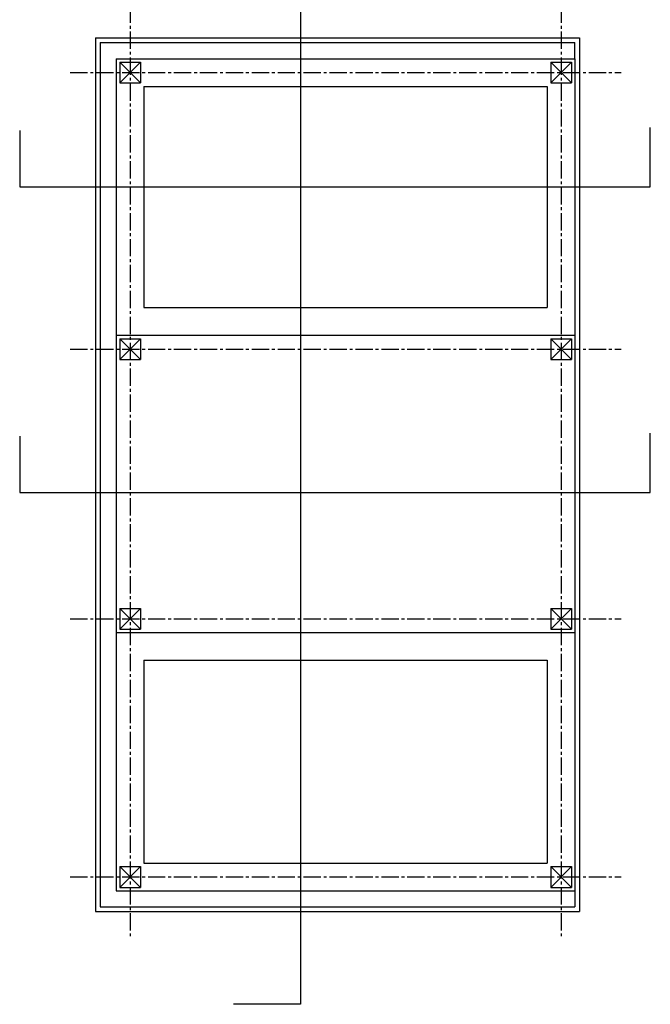
# Model space of a CAD drawing. Units: inches. Extents: x 647887 to 1587665, y -525860 to -265707.
# Drawn here: x 1578413 to 1579781, y -489994 to -487858 of the extents above; entities that cross this region are included whole.
import ezdxf

# ---------------------------------------------------------------- set-up
doc = ezdxf.new("R2010")
doc.units = ezdxf.units.IN
doc.header["$LTSCALE"] = 50
doc.linetypes.add('CENTER2', pattern=[1.125, 0.75, -0.125, 0.125, -0.125])
for name, color, linetype in [('AB', 1, 'Continuous'), ('anker_ploce', 2, 'Continuous'), ('izgled', 3, 'Continuous'), ('OSE', 161, 'CENTER2'), ('temelj', 30, 'Continuous')]:
    doc.layers.add(name, color=color, linetype=linetype)

msp = doc.modelspace()

# ---------------------------------------------------------------- linework, layer by layer
at = {"layer": 'AB'}
for p, q in [((1578587.3015, -487907.2782), (1579617.3015, -487907.2782)), ((1578587.3015, -487907.2782), (1578587.3015, -489782.2782)), ((1578622.3015, -487942.2782), (1579617.3015, -487942.2782)), ((1578622.3015, -487942.2782), (1578622.3015, -489747.2782)), ((1578622.3015, -489747.2782), (1579617.3015, -489747.2782)), ((1578587.3015, -489782.2782), (1579617.3015, -489782.2782))]:
    msp.add_line(p, q, dxfattribs=at)
at = {"layer": 'AB', "ltscale": 10}
for p, q in [((1579617.3015, -487942.2782), (1579617.3015, -487907.2782)), ((1579617.3015, -489747.2782), (1579617.3015, -489782.2782))]:
    msp.add_line(p, q, dxfattribs=at)
at = {"layer": 'anker_ploce', "ltscale": 10}
for p, q in [((1578629.8015, -487949.7782), (1578629.8015, -487994.7782)), ((1578629.8015, -487949.7782), (1578674.8015, -487949.7782)), ((1578674.8015, -487949.7782), (1578629.8015, -487994.7782)), ((1578629.8015, -487949.7782), (1578674.8015, -487994.7782)), ((1578674.8015, -487949.7782), (1578674.8015, -487994.7782)), ((1579564.8015, -487949.7782), (1579564.8015, -487994.7782)), ((1579564.8015, -487949.7782), (1579609.8015, -487949.7782)), ((1579609.8015, -487949.7782), (1579564.8015, -487994.7782)), ((1579564.8015, -487949.7782), (1579609.8015, -487994.7782)), ((1579609.8015, -487949.7782), (1579609.8015, -487994.7782)), ((1578629.8015, -487994.7782), (1578674.8015, -487994.7782)), ((1579564.8015, -487994.7782), (1579609.8015, -487994.7782)), ((1578629.8015, -488549.7782), (1578629.8015, -488594.7782)), ((1578629.8015, -488549.7782), (1578674.8015, -488549.7782)), ((1578674.8015, -488549.7782), (1578629.8015, -488594.7782)), ((1578629.8015, -488549.7782), (1578674.8015, -488594.7782)), ((1578674.8015, -488549.7782), (1578674.8015, -488594.7782)), ((1579564.8015, -488549.7782), (1579564.8015, -488594.7782)), ((1579564.8015, -488549.7782), (1579609.8015, -488549.7782)), ((1579609.8015, -488549.7782), (1579564.8015, -488594.7782)), ((1579564.8015, -488549.7782), (1579609.8015, -488594.7782)), ((1579609.8015, -488549.7782), (1579609.8015, -488594.7782)), ((1578629.8015, -488594.7782), (1578674.8015, -488594.7782)), ((1579564.8015, -488594.7782), (1579609.8015, -488594.7782)), ((1578629.8015, -489134.7782), (1578629.8015, -489179.7782)), ((1578629.8015, -489134.7782), (1578674.8015, -489134.7782)), ((1578674.8015, -489134.7782), (1578629.8015, -489179.7782)), ((1578629.8015, -489134.7782), (1578674.8015, -489179.7782)), ((1578674.8015, -489134.7782), (1578674.8015, -489179.7782)), ((1579564.8015, -489134.7782), (1579564.8015, -489179.7782)), ((1579564.8015, -489134.7782), (1579609.8015, -489134.7782)), ((1579609.8015, -489134.7782), (1579564.8015, -489179.7782)), ((1579564.8015, -489134.7782), (1579609.8015, -489179.7782)), ((1579609.8015, -489134.7782), (1579609.8015, -489179.7782)), ((1578629.8015, -489179.7782), (1578674.8015, -489179.7782)), ((1579564.8015, -489179.7782), (1579609.8015, -489179.7782)), ((1578629.8015, -489694.7782), (1578629.8015, -489739.7782)), ((1578629.8015, -489694.7782), (1578674.8015, -489694.7782)), ((1578674.8015, -489694.7782), (1578629.8015, -489739.7782)), ((1578629.8015, -489694.7782), (1578674.8015, -489739.7782)), ((1578674.8015, -489694.7782), (1578674.8015, -489739.7782)), ((1579564.8015, -489694.7782), (1579564.8015, -489739.7782)), ((1579564.8015, -489694.7782), (1579609.8015, -489694.7782)), ((1579609.8015, -489694.7782), (1579564.8015, -489739.7782)), ((1579564.8015, -489694.7782), (1579609.8015, -489739.7782)), ((1579609.8015, -489694.7782), (1579609.8015, -489739.7782)), ((1578629.8015, -489739.7782), (1578674.8015, -489739.7782)), ((1579564.8015, -489739.7782), (1579609.8015, -489739.7782))]:
    msp.add_line(p, q, dxfattribs=at)
at = {"layer": 'izgled'}
for p, q in [((1579617.3015, -487942.2782), (1579617.3015, -489747.2782)), ((1578682.3015, -488002.2782), (1579557.3015, -488002.2782)), ((1578682.3015, -488002.2782), (1578682.3015, -488482.2782)), ((1579557.3015, -488002.2782), (1579557.3015, -488482.2782)), ((1578682.3015, -488482.2782), (1579557.3015, -488482.2782)), ((1578622.3015, -488542.2782), (1579617.3015, -488542.2782)), ((1578622.3015, -489187.2782), (1579617.3015, -489187.2782)), ((1578682.3015, -489247.2782), (1579557.3015, -489247.2782)), ((1578682.3015, -489247.2782), (1578682.3015, -489687.2782)), ((1579557.3015, -489247.2782), (1579557.3015, -489687.2782)), ((1578682.3015, -489687.2782), (1579557.3015, -489687.2782))]:
    msp.add_line(p, q, dxfattribs=at)
at = {"layer": 'OSE'}
for p, q in [((1578652.3015, -486027.1363), (1578652.3015, -489847.2782)), ((1579587.3015, -486027.1363), (1579587.3015, -489847.2782)), ((1578522.3015, -487972.2782), (1579717.3015, -487972.2782)), ((1578522.3015, -488572.2782), (1579717.3015, -488572.2782)), ((1578522.3015, -489157.2782), (1579717.3015, -489157.2782)), ((1578522.3015, -489717.2782), (1579717.3015, -489717.2782))]:
    msp.add_line(p, q, dxfattribs=at)
at = {"layer": 'temelj'}
for p, q in [((1579022.1359, -487737.2796), (1579022.1359, -489993.5249)), ((1578577.3015, -487897.2782), (1579627.3015, -487897.2782)), ((1578577.3015, -487897.2782), (1578577.3015, -489792.2782)), ((1579627.3015, -487897.2782), (1579627.3015, -489792.2782)), ((1579780.7, -488220.2603), (1579780.7, -488091.6615)), ((1578412.6496, -488098.3373), (1578412.6496, -488220.2603)), ((1578412.6496, -488220.2603), (1579780.7, -488220.2603)), ((1579780.7, -488883.2682), (1579780.7, -488754.6694)), ((1578412.6496, -488761.3452), (1578412.6496, -488883.2682)), ((1578412.6496, -488883.2682), (1579780.7, -488883.2682)), ((1578577.3015, -489792.2782), (1579627.3015, -489792.2782)), ((1579022.1359, -489993.5249), (1578876.2852, -489993.5249))]:
    msp.add_line(p, q, dxfattribs=at)

doc.saveas('drawing.dxf')
